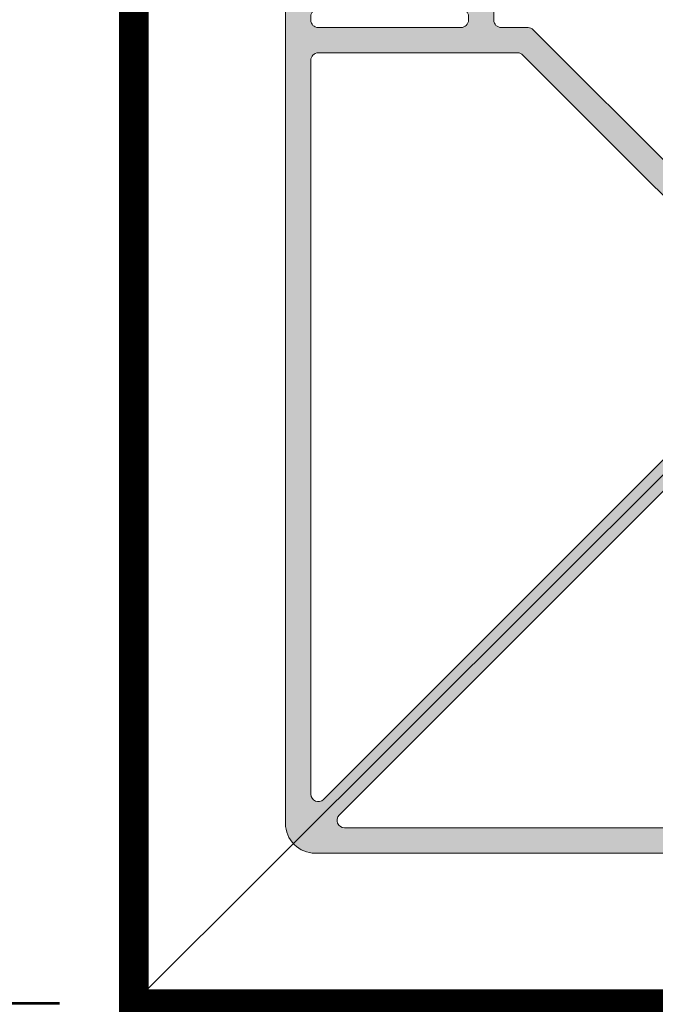
# Model space of a CAD drawing. Units: millimetres. Extents: x -233132 to 197634, y 25269 to 129060.
# Drawn here: x -232896 to -232854, y 64942 to 65009 of the extents above; entities that cross this region are included whole.
import ezdxf

# ---------------------------------------------------------------- set-up
doc = ezdxf.new("R2010")
doc.units = ezdxf.units.MM
doc.header["$LTSCALE"] = 254
doc.header["$PDMODE"] = 1
doc.header["$PDSIZE"] = -2
for name, color, linetype, lineweight in [('Dimension', 7, 'Continuous', 5), ('profile outline', 7, 'Continuous', 5), ('Profile shading', 7, 'Continuous', 5), ('Structural Opening', 8, 'Continuous', 5), ('Thermal Break', 250, 'Continuous', 5)]:
    doc.layers.add(name, color=color, linetype=linetype, lineweight=lineweight)
doc.styles.add('Arial', font='arial.ttf')
doc.dimstyles.new('ISO-25', dxfattribs={"dimtxt": 75, "dimasz": 50, "dimexe": 5, "dimexo": 5, "dimgap": 25, "dimtad": 0, "dimtih": 1, "dimtoh": 1, "dimdec": 0, "dimtxsty": 'Arial', "dimcen": 2.5, "dimadec": 0, "dimazin": 0, "dimtfac": 1, "dimtdec": 0, "dimtmove": 0, "dimatfit": 3, "dimfxl": 1, "dimarcsym": 0})

# ---------------------------------------------------------------- blocks, each defined once
blk = doc.blocks.new('12mm Thermal Break')
at = {"layer": 'Thermal Break'}
h = blk.add_hatch(color=256, dxfattribs=at)
h.dxf.hatch_style = 1
edge = h.paths.add_edge_path()
edge.add_line((-4.561496491243549, 1.92510061832069), (-6.675626253814873, 1.925100618321333))
edge.add_line((-6.675626253814874, 1.925100618321332), (-7.673765098172739, 1.925100618321011))
edge.add_arc((-7.673765098172415, 0.7251006183221591), 1.199999999998852, 90.00000000001536, 120.0004213256021)
edge.add_line((-8.273772740156566, 1.764326690722753), (-9.854138736785824, 0.8518864620846215))
edge.add_arc((-9.954140010448992, 1.025090807486007), 0.2000000000004451, 269.9999999995394, 300.0004213252051, ccw=False)
edge.add_line((-9.9541400104506, 0.825090807485394), (-10.16056591342235, 0.8250908074873233))
edge.add_arc((-10.16056591342267, 1.225090807485011), 0.399999999997688, 180, 270.00000000004604, ccw=False)
edge.add_line((-10.56056591342068, 1.225090807485012), (-10.56056068376922, 1.725093766875108))
edge.add_arc((-10.46056068377068, 1.725093766875429), 0.09999999999853773, 89.9934887460351, 180.0000000001842, ccw=False)
edge.add_line((-10.46054931948869, 1.825093766228607), (-10.46054931948773, 2.200091391611068))
edge.add_arc((-10.2605493194884, 2.200091391611389), 0.1999999999993264, 89.99999999981583, 180.0000000000921, ccw=False)
edge.add_line((-10.26054931948776, 2.400091391611038), (-10.14874932342483, 2.400091391612002))
edge.add_arc((-10.14874932324122, 2.200091391570231), 0.2000000000417716, 64.99256921865953, 90.00000005259977, ccw=False)
edge.add_arc((-9.810560683767159, 2.925093766875568), 0.6000000000008915, 244.9925691658302, 360.0002011998072)
edge.add_arc((-9.810560683807998, 2.925097980819878), 0.6000000000418729, 359.9997987977671, 475.0074308315624)
edge.add_arc((-10.14874932342387, 3.650100356059939), 0.1999999999988857, 270, 295.0074308338841, ccw=False)
edge.add_line((-10.14874932342387, 3.450100356060934), (-10.26054931948872, 3.450100356060613))
edge.add_arc((-10.26054931948872, 3.650100356059617), 0.1999999999990048, 180, 270, ccw=False)
edge.add_line((-10.46054931948773, 3.650100356059617), (-10.46054931948933, 4.025097981442079))
edge.add_arc((-10.46056068376907, 4.12509798079622), 0.09999999999987591, 179.9999999998158, 270.0065112526752, ccw=False)
edge.add_line((-10.56056068376954, 4.125097980796542), (-10.560565913421, 4.625100940185995))
edge.add_arc((-10.16056591342074, 4.625100940185674), 0.4000000000002605, 90.00000000004599, 179.9999999999539, ccw=False)
edge.add_line((-10.16056591342106, 5.025100940185935), (-9.954140010449956, 5.025100940185935))
edge.add_arc((-9.954140010449313, 4.825100940185001), 0.2000000000009341, 59.99957867476121, 90.00000000018417, ccw=False)
edge.add_line((-9.854138736785824, 4.998305285586707), (-8.11134602617024, 3.992086357353091))
edge.add_arc((-7.861342842007177, 4.42509722085398), 0.5000000000014575, 239.999578674137, 269.9999999997789)
edge.add_line((-7.861342842009106, 3.925097220853254), (-4.561496491242906, 3.925097220851968))
edge.add_line((-4.561496491242906, 3.925097220851967), (-1.404450847371146, 3.925097220850359))
edge.add_line((-1.404450847371146, 3.925097220850359), (-1.259788984831828, 3.925097220850359))
edge.add_arc((-1.259788984837616, 4.425097220853659), 0.5000000000032999, 270.0000000006632, 300.0004213261956)
edge.add_line((-1.009785800671016, 3.992086357352447), (0.7330069099455319, 4.99830528558317))
edge.add_arc((0.8330081836083777, 4.825100940181463), 0.2000000000005628, 89.9999999995394, 120.00042132507929, ccw=False)
edge.add_line((0.8330081836099855, 5.025100940182076), (1.039434086579803, 5.025100940183362))
edge.add_arc((1.03943408657916, 4.625100940182137), 0.4000000000012252, 4.5986325858393684e-11, 89.99999999990791, ccw=False)
edge.add_line((1.439434086580064, 4.625100940182459), (1.439428856929246, 4.125097980793006))
edge.add_arc((1.339428856926207, 4.1250979807959), 0.1000000000030395, 269.99348874806196, 359.9999999983419, ccw=False)
edge.add_line((1.339417492647756, 4.025097981438543), (1.339417492647113, 3.650100356056403))
edge.add_arc((1.139417492647786, 3.650100356056081), 0.1999999999993264, 270, 360.0000000000921, ccw=False)
edge.add_line((1.139417492647786, 3.450100356057076), (1.027617496582287, 3.450100356058683))
edge.add_arc((1.027617496581001, 3.65010035605383), 0.1999999999951461, 244.9925691663498, 270.00000000036846, ccw=False)
edge.add_arc((0.6894288569683489, 2.92509798081827), 0.6000000000423508, 64.99256916845621, 180.0002012022944)
edge.add_arc((0.6894288569252606, 2.925093766872352), 0.5999999999994275, 179.9997988001007, 295.0074308342069)
edge.add_arc((1.027617496393856, 2.200091391569909), 0.2000000000380792, 89.99999994601848, 115.0074307801606, ccw=False)
edge.add_line((1.027617496582287, 2.400091391608143), (1.139417492645536, 2.400091391606857))
edge.add_arc((1.139417492645535, 2.200091391607852), 0.1999999999990048, -9.208633855450898e-11, 90, ccw=False)
edge.add_line((1.339417492644219, 2.200091391607531), (1.339417492645827, 1.825093766225069))
edge.add_arc((1.339428856925885, 1.725093766873822), 0.09999999999698196, -9.212044460582547e-10, 90.00651125285958, ccw=False)
edge.add_line((1.439428856925066, 1.725093766872214), (1.439434086577813, 1.225090807481475))
edge.add_arc((1.039434086579482, 1.225090807481153), 0.3999999999983312, 269.99999999995396, 360.00000000004604, ccw=False)
edge.add_line((1.03943408657916, 0.8250908074828214), (0.833008183607413, 0.8250908074821782))
edge.add_arc((0.8330081836054837, 1.025090807481826), 0.1999999999996479, 239.9995786748623, 270.0000000005527, ccw=False)
edge.add_line((0.7330069099429595, 0.851886462081084), (-0.8473590866840472, 1.76432669072018))
edge.add_arc((-1.447366728671413, 0.7251006183163708), 1.200000000002952, 59.99957867434173, 89.99999999992323)
edge.add_line((-1.447366728669804, 1.925100618319725), (-4.561496491243549, 1.925100618320689))
blk.add_lwpolyline([(-4.561496491243549, 1.92510061832069), (-6.675626253814874, 1.925100618321332), (-7.673765098172739, 1.925100618321011, 0.1316543678308988), (-8.273772740156566, 1.764326690722753), (-9.854138736785822, 0.8518864620846216, -0.1316543678313721), (-9.9541400104506, 0.825090807485394), (-10.16056591342235, 0.8250908074873236, -0.4142135623733305), (-10.56056591342068, 1.225090807485012), (-10.56056068376922, 1.725093766875108, -0.4142468479771345), (-10.46054931948869, 1.825093766228607), (-10.46054931948773, 2.200091391611068, -0.4142135623745078), (-10.26054931948776, 2.400091391611038), (-10.14874932342483, 2.400091391612001, -0.1095506238172875), (-10.06420216348501, 2.381341985482983, 0.5486621114783995), (-9.210560683769824, 2.925095873835022, 0.5486621114777281), (-10.06420216351942, 3.468849762263268, -0.1095506238171731), (-10.14874932342387, 3.450100356060934), (-10.26054931948872, 3.450100356060613, -0.414213562373095), (-10.46054931948773, 3.650100356059617), (-10.46054931948933, 4.02509798144208, -0.4142468479705413), (-10.56056068376954, 4.125097980796542), (-10.560565913421, 4.625100940185996, -0.4142135623726242), (-10.16056591342106, 5.025100940185935), (-9.954140010449956, 5.025100940185935, -0.1316543678305544), (-9.854138736785824, 4.998305285586707), (-8.11134602617024, 3.992086357353091, 0.1316543678310274), (-7.861342842009106, 3.925097220853254), (-4.561496491242906, 3.925097220851967), (-1.404450847371146, 3.925097220850359), (-1.259788984831828, 3.925097220850359, 0.1316543678308402), (-1.009785800671016, 3.992086357352447), (0.7330069099455319, 4.99830528558317, -0.1316543678308136), (0.8330081836099855, 5.025100940182076), (1.039434086579803, 5.025100940183362, -0.4142135623723888), (1.439434086580064, 4.625100940182459), (1.439428856929246, 4.125097980793005, -0.4142468479648896), (1.339417492647756, 4.025097981438543), (1.339417492647113, 3.650100356056402, -0.4142135623735659), (1.139417492647786, 3.450100356057076), (1.027617496582287, 3.450100356058684, -0.1095506238174235), (0.9430703366788025, 3.468849762260053, 0.5486621114776112), (0.08942885692953251, 2.92509587383277, 0.5486621114791328), (0.9430703366427883, 2.381341985481375, -0.1095506238180449), (1.027617496582287, 2.400091391608143), (1.139417492645536, 2.400091391606857, -0.4142135623745076), (1.339417492644219, 2.200091391607531), (1.339417492645827, 1.825093766225069, -0.4142468479752515), (1.439428856925066, 1.725093766872214), (1.439434086577813, 1.225090807481474, -0.4142135623735659), (1.03943408657916, 0.8250908074828214), (0.833008183607413, 0.8250908074821783, -0.1316543678314819), (0.7330069099429595, 0.851886462081084), (-0.8473590866840475, 1.76432669072018, 0.1316543678309985), (-1.447366728669804, 1.925100618319725)], format="xyb", close=True, dxfattribs=at)
blk = doc.blocks.new('Die 33 - 58mm Post External')
at = {"layer": 'Profile shading'}
h = blk.add_hatch(color=253, dxfattribs=at)
h.dxf.hatch_style = 1
edge = h.paths.add_edge_path(flags=16)
edge.add_line((53.79997357470529, -15.59823261232395), (53.79997357470575, -2.200071182644933))
edge.add_arc((53.29997357470575, -2.200071182644933), 0.5, 0, 90)
edge.add_line((53.29997357470575, -1.700071182644933), (3.967791650653908, -1.700071182644933))
edge.add_arc((3.96779165065389, -2.200071182644975), 0.5000000000000422, 89.99999999999801, 225.0002832284215)
edge.add_line((3.614240007774242, -2.553626320943295), (34.97965554650136, -33.91873176589888))
edge.add_arc((35.33320718938148, -33.56517662760098), 0.5000000000000838, 225.0002832283498, 315.0002832282761)
edge.add_line((35.68676232767893, -33.91872827048155), (53.6535287130032, -15.95178425520407))
edge.add_arc((53.29997357470525, -15.59823261232406), 0.5000000000000424, 315.0002832283615, 360.0000000000116)
edge = h.paths.add_edge_path(flags=16)
edge.add_line((15.59861066039622, -53.79992682639546), (2.200449231221045, -53.80004302090084))
edge.add_arc((2.200444895010237, -53.30004302091964), 0.5000000000000018, 180.0004968931567, 270.0004968931569, ccw=False)
edge.add_line((1.700444895029036, -53.30004735713045), (1.700017065547717, -3.967865434933763))
edge.add_arc((2.200017065528957, -3.967861098722933), 0.5000000000000422, 45.000213664735725, 180.0004968931593, ccw=False)
edge.add_line((2.553569137665067, -3.614306389677354), (33.91894659554915, -34.97944991580624))
edge.add_arc((33.56539452341346, -35.33300462485228), 0.5000000000000742, -44.99978633511961, 45.00021366480729, ccw=False)
edge.add_line((33.91894923245996, -35.68655669698752), (15.95216103323146, -53.65347889854996))
edge.add_arc((15.59860632418552, -53.29992682641421), 0.5000000000000427, 270.00049689314466, 315.0002136647945, ccw=False)
edge = h.paths.add_edge_path()
edge.add_arc((27.4670958001418, -46.31038565051582), 0.3000000000169687, 325.5210048654162, 404.9999304274663)
edge.add_line((27.67922809209512, -46.09825387373353), (26.97205806661798, -45.39108213126016))
edge.add_arc((26.79528115669367, -45.56785861195348), 0.250000000017407, 44.9999304401428, 134.9999304321843)
edge.add_line((26.6185046760249, -45.39108170200463), (26.61986859223848, -45.38972823206353))
edge.add_line((26.61986859223848, -45.38972823206353), (16.65633390971598, -55.35347279168187))
edge.add_arc((16.30277920066957, -54.99992071954504), 0.5000000000011393, 270.0004968931978, 315.00021366474397, ccw=False)
edge.add_line((16.30278353688074, -55.49992071952737), (14.50034335138029, -55.49993635105089))
edge.add_arc((14.50034768759212, -55.9999363510322), 0.5000000000001084, 90.00049689327435, 180.0004968931445)
edge.add_line((14.00034768761081, -55.9999406872429), (14.0003606964706, -57.49996711253458))
edge.add_arc((13.50036069649986, -57.49997144875404), 0.4999999999895426, -89.9995031058524, 0.0004968941476022337, ccw=False)
edge.add_line((13.50036503271932, -57.99997144872478), (11.02216503281022, -57.99999294071095))
edge.add_arc((11.0221632983259, -57.79999294071774), 0.2000000000007311, 180.0004968934188, 270.0004968931573, ccw=False)
edge.add_line((10.82216329833269, -57.79999467520298), (10.82215592666154, -56.94998146256576))
edge.add_arc((11.02215592665338, -56.94997972808098), 0.1999999999993598, 90.00049689328648, 180.0004968932865, ccw=False)
edge.add_line((11.0221541921686, -56.74997972808914), (11.80035419212908, -56.74997297921155))
edge.add_arc((11.80034985591849, -56.24997297923058), 0.4999999999997743, 270.0004968931315, 360.0004968931836)
edge.add_line((12.30034985589946, -56.24996864301954), (12.30034768767947, -55.99995543036012))
edge.add_arc((11.80034768769418, -55.99995976656638), 0.5000000000040926, 0.0004968926355758079, 90.00049689258408)
edge.add_line((11.80034335148837, -55.49995976658109), (2.200463974335987, -55.50004302079125))
edge.add_arc((2.200468310547936, -56.00004302077176), 0.4999999999993197, 90.00049689328738, 180.0004968932348)
edge.add_line((1.700468310567422, -56.00004735698325), (1.700470478787414, -56.25006056964268))
edge.add_arc((2.200470478768612, -56.25005623343141), 0.5, 180.0004968932096, 270.0004968932615)
edge.add_line((2.200474814980334, -56.75005623341261), (2.978674814939898, -56.75004948453363))
edge.add_arc((2.978676549424219, -56.95004948452593), 0.1999999999998216, 0.0004968931563098522, 90.00049689315631, ccw=False)
edge.add_line((3.17867654941652, -56.95004775004161), (3.178683921088577, -57.80006096267883))
edge.add_arc((2.97868392109628, -57.80006269716315), 0.1999999999998181, -89.99950310658221, 0.0004968931563098522, ccw=False)
edge.add_line((2.978685655581514, -58.00006269715545), (0.5004856556733284, -58.00008418915981))
edge.add_arc((0.500481319462516, -57.50008418917862), 0.4999999999999947, 180.0004968931567, 270.0004968931573, ccw=False)
edge.add_line((0.0004813194813187261, -57.50008852538943), (8.114042771012464e-11, -2.000088527476528))
edge.add_arc((2.000000000004317, -2.000071182631679), 1.999999999998388, 135.0004968932215, 180.0004968932031, ccw=False)
edge.add_arc((1.999999999740244, -2.000071181276393), 1.999999998853334, 135.0002484686837, 135.0004969153266, ccw=False)
edge.add_arc((1.999999999948384, -2.00007118255128), 1.99999999990199, 135.0000000004315, 135.0002484470744, ccw=False)
edge.add_arc((2.000000000004312, -2.000071182631681), 1.999999999998389, 89.99999999995418, 134.9999999999358, ccw=False)
edge.add_line((2.000000000005912, -7.118263329175534e-05), (57.50000000000591, -7.118263329175534e-05))
edge.add_arc((57.50000000000591, -0.5000711826332918), 0.5, 0, 90, ccw=False)
edge.add_line((58.00000000000591, -0.5000711826332918), (57.99999999999682, -2.978271182634671))
edge.add_arc((57.799999999997, -2.978271182633762), 0.1999999999998181, 270, 359.99999999973943, ccw=False)
edge.add_line((57.799999999997, -3.17827118263358), (56.94998678732782, -3.178271182634489))
edge.add_arc((56.94998678732782, -2.978271182634671), 0.1999999999998181, 180, 270, ccw=False)
edge.add_line((56.749986787328, -2.978271182634671), (56.74998678732845, -2.200071182645843))
edge.add_arc((56.24998678732845, -2.200071182644933), 0.5, 359.9999999998958, 449.9999999999479)
edge.add_line((56.24998678732891, -1.700071182644933), (55.99997357466009, -1.700071182644933))
edge.add_arc((55.99997357465941, -2.200071182644251), 0.4999999999993179, 89.99999999992184, 179.9999999998697)
edge.add_line((55.49997357466009, -2.200071182643114), (55.49997357465145, -11.7999505601565))
edge.add_arc((55.99997357465554, -11.7999505601515), 0.5000000000040927, 180.0000000005732, 270.0000000005211)
edge.add_line((55.99997357466009, -12.29995056015559), (56.24998678732891, -12.29995056015559))
edge.add_arc((56.24998678732914, -11.79995056015582), 0.4999999999997726, 269.9999999999739, 360.0000000000261)
edge.add_line((56.74998678732891, -11.79995056015559), (56.749986787328, -11.02175056016586))
edge.add_arc((56.94998678732736, -11.02175056016631), 0.1999999999993634, 89.99999999986971, 179.9999999998697, ccw=False)
edge.add_line((56.94998678732782, -10.82175056016695), (57.799999999997, -10.82175056016513))
edge.add_arc((57.79999999999609, -11.02175056016586), 0.2000000000007276, 0, 89.99999999973949, ccw=False)
edge.add_line((57.99999999999682, -11.02175056016586), (58.00000000000591, -13.49995056016814))
edge.add_arc((57.50000000001637, -13.4999505601595), 0.4999999999895408, 269.9999999990099, 359.9999999990099, ccw=False)
edge.add_line((57.50000000000773, -13.99995056014905), (55.99997357465963, -13.99995056015086))
edge.add_arc((55.99997357465975, -14.49995056015098), 0.5000000000001137, 90.00000000001303, 179.9999999998828)
edge.add_line((55.49997357465963, -14.49995056014995), (55.49997357465736, -16.30239074571818))
edge.add_arc((54.99997357465622, -16.30239074571783), 0.5000000000011369, 315.0002832284135, 359.9999999999597, ccw=False)
edge.add_line((55.35352871295527, -16.65594238859831), (45.38987056168526, -26.61956348053991))
edge.add_line((45.38987056168526, -26.61956348053991), (45.39122401979785, -26.61819955258852))
edge.add_arc((45.56800246282023, -26.79497450016675), 0.2500000000174052, 135.0005664609739, 225.0005664530149)
edge.add_line((45.39122751521745, -26.97175294316457), (46.09840539054085, -27.67891683572361))
edge.add_arc((46.31053532761449, -27.46678270408205), 0.3000000000169751, 225.0005664656903, 304.4794920277399)
edge.add_arc((46.65020205944966, -27.9613800263562), 0.299999999913309, 65.00056550283472, 124.47949202493561, ccw=False)
edge.add_line((46.77698485438259, -27.68948643897875), (48.12723840965828, -28.31910378771954))
edge.add_arc((48.00045561461699, -28.59099737522423), 0.3000000000744147, -49.9994335420933, 65.00056549434811, ccw=False)
edge.add_line((48.19329416962364, -28.82080880171907), (46.37427356457374, -30.34717896661732))
edge.add_arc((46.181435009706, -30.11736754028964), 0.2999999998570709, 270.0005743309373, 310.00056645810525, ccw=False)
edge.add_line((46.18143801689575, -30.41736754013164), (45.66703565885928, -30.41737269654004))
edge.add_arc((45.66703377694682, -30.21737227442278), 0.2000004221261206, 225.0006201189882, 270.0005391270671, ccw=False)
edge.add_arc((45.66703490880553, -30.21737202482995), 0.2000013989540848, 210.0005470180244, 225.0004413955778, ccw=False)
edge.add_arc((45.667033763976, -30.21737260883271), 0.2000001155019005, 150.0006072651418, 210.0005661163557, ccw=False)
edge.add_line((45.49382752332303, -30.11737438685032), (45.58133791351338, -29.96579860700149))
edge.add_arc((45.40813164686401, -29.86580028845408), 0.2000001862972209, 330.0005870310687, 390.0005458822795)
edge.add_line((45.58133593620596, -29.76579854510692), (44.55538876632681, -27.98884648144394))
edge.add_arc((44.29558262782424, -28.1388490492004), 0.2999999998952496, 30.00056628449848, 45.00056643843782)
edge.add_line((44.50771256491271, -27.92671491774581), (44.38941752781602, -27.80842221968305))
edge.add_arc((44.1772877491912, -28.0205561927364), 0.299999775837942, 45.00056644728974, 135.0006092558092)
edge.add_arc((44.17728744193477, -28.02055639471876), 0.2999997013943148, 135.0005404844945, 183.2081404003566)
edge.add_arc((43.67807132849381, -28.04853805787328), 0.1999999999975856, -44.999381820790916, 3.2081404067491235, ccw=False)
edge.add_line((43.81949421055333, -28.18995788826851), (40.99315191616961, -31.0163651259154))
edge.add_arc((41.20528604780602, -31.22849506296006), 0.2999999999928461, 135.0005664689083, 225.000566455791)
edge.add_line((40.99315611071279, -31.44062919454791), (41.20919318878941, -31.65666200111355))
edge.add_line((41.20919318878941, -31.65666200111355), (43.02008998768315, -32.09474509260508))
edge.add_arc((42.97306348690665, -32.28913775764595), 0.19999999999243, -44.999433544005626, 76.40056644925869, ccw=False)
edge.add_line((43.11448624129707, -32.43055771570562), (42.10645663583136, -33.4386072532152))
edge.add_arc((41.39934286382972, -32.73150746288234), 1.000000000021578, 256.4005664522391, 315.0005664566041, ccw=False)
edge.add_line((41.16421035998383, -33.70347078815666), (39.13554761131081, -33.21270684773481))
edge.add_arc((39.01798135941252, -33.69868851036739), 0.5000000000005427, 76.40056645486148, 135.0005664567618)
edge.add_line((38.66442447341797, -33.34513861520918), (36.00484540864886, -36.00462168819831))
edge.add_line((36.00484540864886, -36.00462168819831), (33.34538540075074, -38.66422381702591))
edge.add_arc((33.69893836209003, -39.0177776368734), 0.5000000000005383, 134.9999304363959, 193.5999304382964)
edge.add_line((33.21295771905984, -39.13534810340516), (33.70373925288193, -41.16400659589008))
edge.add_arc((32.73177796681236, -41.39914752900289), 1.000000000021589, -45.00006956344731, 13.599930440917717, ccw=False)
edge.add_line((33.43888388950739, -42.10625516871044), (32.43084309409348, -43.11429351636884))
edge.add_arc((32.28942190956137, -42.97287198843724), 0.1999999999924347, 193.5999304439005, 314.99993043716415, ccw=False)
edge.add_line((32.09502965236145, -43.01990017506713), (31.65693085602584, -41.20900717548277))
edge.add_line((31.65693085602584, -41.20900717548277), (31.4408961759037, -40.99297197094184))
edge.add_arc((31.22876388400409, -41.20510374774373), 0.2999999999928474, 44.99993043736762, 134.9999304242493)
edge.add_line((31.01663210725077, -40.99297145579555), (28.1902493809422, -43.81933826186824))
edge.add_arc((28.04882832407344, -43.67791660626643), 0.1999999999975839, 266.79235648640514, 314.9998787139444, ccw=False)
edge.add_arc((28.02085099033258, -44.17713296235739), 0.2999997013943116, 86.79235649280194, 134.999956408665)
edge.add_arc((28.02085078835288, -44.17713326961558), 0.2999997758379409, 134.9998876373479, 224.9999304458678)
edge.add_line((27.80871865498639, -44.38926488794768), (27.92701237894914, -44.50755889915577))
edge.add_arc((28.13914467071548, -44.29542712235864), 0.2999999998952428, 224.9999304547228, 239.9999306086621)
edge.add_line((27.98914435611306, -44.55523456173696), (29.76610531715563, -45.58116632110002))
edge.add_arc((29.86610555839841, -45.40796116450731), 0.2000001862972152, 239.9999510108762, 299.9999098620889)
edge.add_line((29.96610537905983, -45.58116656392258), (30.11768039997595, -45.49365485920646))
edge.add_arc((30.21768012407214, -45.66686023262617), 0.2000001155019032, 59.99993077680318, 119.9998896280159, ccw=False)
edge.add_arc((30.21767954007931, -45.66686137746075), 0.2000013989540715, 45.00005549758117, 59.99994987513469, ccw=False)
edge.add_arc((30.21767978966231, -45.66686024559989), 0.2000004221261176, -4.2233909312017204e-05, 44.99987677416948, ccw=False)
edge.add_line((30.41768021178838, -45.66686039302435), (30.4176795164941, -46.1812627510862))
edge.add_arc((30.11767951663731, -46.18126234562293), 0.2999999998570719, 319.99993043505197, 359.99992256221987, ccw=False)
edge.add_line((30.3474926153336, -46.37409890746184), (28.82113822580638, -48.19313274976896))
edge.add_arc((28.59132512694293, -48.00029618779115), 0.3000000000744129, 204.9999313988096, 319.99993043525086, ccw=False)
edge.add_line((28.31943263896232, -48.1270813408035), (27.68980358027707, -46.7768332458857))
edge.add_arc((27.96169606813045, -46.65004809298171), 0.2999999999133197, 145.521004868223, 204.9999313903239, ccw=False)
at = {"layer": 'profile outline'}
for points in [[(27.71439593417469, -46.48021687178416, 0.361397546878941), (27.67922809209512, -46.09825387373353), (26.97205806661798, -45.39108213126016, 0.4142135623324088), (26.6185046760249, -45.39108170200463), (26.61986859223848, -45.38972823206353), (16.65633390971598, -55.35347279168187, -0.198911082666204), (16.30278353688074, -55.49992071952737), (14.50034335138029, -55.49993635105089, 0.4142135623724291), (14.00034768761081, -55.9999406872429), (14.0003606964706, -57.49996711253458, -0.414213562373095), (13.50036503271932, -57.99997144872478), (11.02216503281022, -57.99999294071095, -0.4142135623717631), (10.82216329833269, -57.79999467520298), (10.82215592666154, -56.94998146256576, -0.414213562373095), (11.0221541921686, -56.74997972808914), (11.80035419212908, -56.74997297921155, 0.4142135623733614), (12.30034985589946, -56.24996864301954), (12.30034768767947, -55.99995543036012, 0.4142135623728286), (11.80034335148837, -55.49995976658109), (2.200463974335988, -55.50004302079125, 0.4142135623728286), (1.700468310567422, -56.00004735698325), (1.700470478787414, -56.25006056964268, 0.4142135623733614), (2.200474814980334, -56.75005623341261), (2.978674814939898, -56.75004948453363, -0.414213562373095), (3.17867654941652, -56.95004775004161), (3.178683921088577, -57.80006096267883, -0.4142135623717631), (2.978685655581514, -58.00006269715545), (0.5004856556733285, -58.00008418915981, -0.414213562373095), (0.0004813194813187261, -57.50008852538943), (8.114042771012464e-11, -2.000088527476529, -0.1989123673795744), (0.5857741730276778, -0.5858698849707722, -1.084052983491437e-06), (0.5857803053175115, -0.5858637526011605, -1.084052983491437e-06), (0.5857864376339419, -0.5858576202581389, -0.1989123673795745), (2.000000000005912, -7.118263329175534e-05), (57.50000000000591, -7.118263329175534e-05, -0.414213562373095), (58.00000000000591, -0.5000711826332918), (57.99999999999682, -2.978271182634671, -0.4142135623717631), (57.799999999997, -3.17827118263358), (56.94998678732782, -3.178271182634489, -0.414213562373095), (56.749986787328, -2.978271182634671), (56.74998678732845, -2.200071182645843, 0.4142135623733614), (56.24998678732891, -1.700071182644933), (55.99997357466009, -1.700071182644933, 0.4142135623728286), (55.49997357466009, -2.200071182643114), (55.49997357465145, -11.7999505601565, 0.4142135623728286), (55.99997357466009, -12.29995056015559), (56.24998678732891, -12.29995056015559, 0.4142135623733614), (56.74998678732891, -11.79995056015559), (56.749986787328, -11.02175056016586, -0.414213562373095), (56.94998678732782, -10.82175056016695), (57.799999999997, -10.82175056016513, -0.4142135623717631), (57.99999999999682, -11.02175056016586), (58.00000000000591, -13.49995056016814, -0.414213562373095), (57.50000000000773, -13.99995056014905), (55.99997357465963, -13.99995056015086, 0.4142135623724291), (55.49997357465963, -14.49995056014995), (55.49997357465736, -16.30239074571818, -0.198911082666204), (55.35352871295527, -16.65594238859831), (45.38987056168526, -26.61956348053991), (45.39122401979785, -26.61819955258852, 0.4142135623324088), (45.39122751521745, -26.97175294316457), (46.09840539054085, -27.67891683572361, 0.3613975468789408), (46.48036869356747, -27.7140813652577, -0.2655138219400722), (46.77698485438259, -27.68948643897875), (48.12723840965828, -28.31910378771954, -0.5486187811569212), (48.19329416962364, -28.82080880171907), (46.37427356457374, -30.34717896661732, -0.176326945288719), (46.18143801689575, -30.41736754013164), (45.66703565885928, -30.41737269654004, -0.1989120000033311), (45.52561365285283, -30.35879545976331, -0.06554299997053718), (45.49382957125999, -30.31737437794891, -0.2679489999948985), (45.49382752332303, -30.11737438685032), (45.58133791351338, -29.96579860700149, 0.2679489999948837), (45.58133593620596, -29.76579854510692), (44.55538876632681, -27.98884648144394, 0.06554346348981085), (44.50771256491271, -27.92671491774581), (44.38941752781602, -27.80842221968305, 0.4142137812081669), (43.96515361764523, -27.80842657260746, 0.213503495226639), (43.87775789312309, -28.0373453859138, -0.2135031407954684), (43.81949421055333, -28.18995788826851), (40.99315191616961, -31.0163651259154, 0.4142135623060398), (40.99315611071279, -31.44062919454791), (41.20919318878941, -31.65666200111355), (43.02008998768315, -32.09474509260508, -0.5855240682803458), (43.11448624129707, -32.43055771570562), (42.10645663583136, -33.4386072532152, -0.2614125764433657), (41.16421035998383, -33.70347078815666), (39.13554761131081, -33.21270684773481, 0.261412576431877), (38.66442447341797, -33.34513861520918), (36.00484540864886, -36.00462168819831), (33.34538540075074, -38.66422381702591, 0.2614125764318769), (33.21295771905984, -39.13534810340516), (33.70373925288193, -41.16400659589008, -0.2614125764433657), (33.43888388950739, -42.10625516871044), (32.43084309409348, -43.11429351636884, -0.585524068280346), (32.09502965236145, -43.01990017506713), (31.65693085602584, -41.20900717548277), (31.4408961759037, -40.99297197094184, 0.4142135623060398), (31.01663210725077, -40.99297145579555), (28.1902493809422, -43.81933826186824, -0.2135031407954687), (28.03763738388044, -43.87760326795576, 0.2135034952266391), (27.80871932851529, -43.96500097775509, 0.4142137812081669), (27.80871865498639, -44.38926488794768), (27.92701237894914, -44.50755889915577, 0.06554346348981083), (27.98914435611306, -44.55523456173696), (29.76610531715563, -45.58116632110002, 0.267948999994884), (29.96610537905983, -45.58116656392258), (30.11768039997595, -45.49365485920646, -0.2679489999948985), (30.31768039108479, -45.49365517265917, -0.06554299997053713), (30.35910174854259, -45.52543889502972, -0.1989120000033312), (30.41768021178838, -45.66686039302435), (30.4176795164941, -46.1812627510862, -0.176326945288719), (30.3474926153336, -46.37409890746184), (28.82113822580638, -48.19313274976896, -0.5486187811569213), (28.31943263896232, -48.1270813408035), (27.68980358027707, -46.7768332458857, -0.2655138219400721)], [(53.79997357470529, -15.59823261232395), (53.79997357470575, -2.200071182644933, 0.414213562373095), (53.29997357470575, -1.700071182644933), (3.967791650653908, -1.700071182644933, 0.6681804254841497), (3.614240007774242, -2.553626320943295), (34.97965554650136, -33.91873176589888, 0.4142135623727183), (35.68676232767893, -33.91872827048155), (53.6535287130032, -15.95178425520407, 0.1989110826666751)], [(15.59861066039622, -53.79992682639546), (2.200449231221046, -53.80004302090084, -0.414213562373095), (1.700444895029036, -53.30004735713045), (1.700017065547717, -3.967865434933763, -0.6681804254841497), (2.553569137665067, -3.614306389677354), (33.91894659554915, -34.97944991580624, -0.4142135623727183), (33.91894923245996, -35.68655669698752), (15.95216103323146, -53.65347889854996, -0.1989110826666751)]]:
    blk.add_lwpolyline(points, format="xyb", close=True, dxfattribs=at)
blk = doc.blocks.new('Die 32 - 58mm Post inside')
at = {"layer": 'Profile shading'}
h = blk.add_hatch(color=253, dxfattribs=at)
h.dxf.hatch_style = 1
edge = h.paths.add_edge_path(flags=16)
edge.add_line((-11.8357325468583, 2.322568139056411), (2.672985051266046, 16.83142917884342))
edge.add_arc((3.026540189563762, 16.47787753596231), 0.500000000000645, -4.0741724660620093e-08, 135.0002832282547, ccw=False)
edge.add_line((3.526540189564408, 16.47787753560678), (3.526540179277568, 1.969275264939451))
edge.add_arc((3.026540179277823, 1.969275265294409), 0.4999999999997451, 270.0010218944359, 359.99999995932484, ccw=False)
edge.add_line((3.026549096989079, 1.46927526537419), (-11.48216849084888, 1.469016496254508))
edge.add_arc((-11.48217740856014, 1.969016496175679), 0.5000000000006972, 135.000283228321, 270.0010218944358, ccw=False)
edge = h.paths.add_edge_path()
edge.add_line((-4.099855633256134, -0.2046621756630067), (3.869495706551284, -0.2045149754334583))
edge.add_arc((3.869506407806235, -0.8045149753376433), 0.5999999999996156, 0.0010218982213814343, 90.00102189457368, ccw=False)
edge.add_line((4.469506407710419, -0.8045042740444934), (4.469534902699202, -2.454631925756448))
edge.add_arc((4.719534902661564, -2.454627608668967), 0.2499999999996362, 180.0009894035699, 270.0010218537428)
edge.add_line((4.719539361339635, -2.704627608628844), (5.438039361032175, -2.704614794386917))
edge.add_arc((5.438030443674005, -2.204614794465584), 0.5000000000008515, 270.001021853975, 360.0010218981124)
edge.add_line((5.938030443595331, -2.204605876722244), (5.938017783132132, -1.442288381616354))
edge.add_arc((6.438017783053824, -1.442279463872966), 0.5000000000012181, 135.0005109270256, 180.0010218981179, ccw=False)
edge.add_arc((6.438017783051608, -1.442279463873479), 0.5000000000000135, 89.99999995575462, 135.0005109268045, ccw=False)
edge.add_line((6.438017783437722, -0.9422794638734651), (7.200162426325683, -0.9422794644628176))
edge.add_arc((7.200162426711991, -0.4422794644625903), 0.5000000000002274, 269.9999999557324, 359.999999999974)
edge.add_line((7.700162426712218, -0.4422794644628176), (7.700162426711763, 0.2762205353452281))
edge.add_arc((7.450162426711763, 0.2762205353452281), 0.25, 0, 89.99999995581055)
edge.add_line((7.450162426904576, 0.5262205353452281), (5.700207485478991, 0.5262205366949182))
edge.add_arc((5.70020748587644, 1.026220536694918), 0.5, 179.999999959354, 269.9999999544557, ccw=False)
edge.add_line((5.20020748587644, 1.026220537049621), (5.20020749176269, 9.095376319312518))
edge.add_arc((5.700207491773654, 9.095376318934218), 0.5000000000109637, 89.9999640091005, 179.99999995665, ccw=False)
edge.add_line((5.700207805853502, 9.595376318945082), (5.950149214040216, 9.595376161953563))
edge.add_arc((5.950149214039307, 9.095376161953563), 0.5, 0, 89.9999999998958, ccw=False)
edge.add_line((6.450149214039307, 9.095376161953563), (6.450149214038397, 8.317174502457956))
edge.add_arc((6.650149214039125, 8.317174502457956), 0.2000000000007276, 180, 269.9999999997394)
edge.add_line((6.650149214038215, 8.117174502457228), (7.500162426707398, 8.117174502457228))
edge.add_arc((7.500162426706261, 8.317174502458183), 0.200000000000955, 270.0000000003257, 359.9999999999349)
edge.add_line((7.700162426707216, 8.317174502457956), (7.700162426716311, 10.79537450246115))
edge.add_arc((7.200162426726315, 10.79537450245115), 0.4999999999899956, 1.1464245738471e-09, 90.00000000093799)
edge.add_line((7.20016242671813, 11.29537450244115), (5.700207527054268, 11.29537450872939))
edge.add_arc((5.700207529150653, 11.79537450872939), 0.5, 179.999999959354, 269.9999997597719, ccw=False)
edge.add_line((5.200207529150653, 11.79537450908409), (5.200207535361592, 20.60826357736059))
edge.add_arc((4.70020753536155, 20.60826357771531), 0.5000000000000417, 359.999999959352, 495.0002832283479)
edge.add_line((4.346652397063686, 20.96181522059541), (3.576782776822661, 20.19193798897376))
edge.add_arc((3.400006081527359, 20.36871468429544), 0.250000000016763, 225.0000000036847, 314.9999999957257, ccw=False)
edge.add_line((3.223229386230237, 20.19193798897558), (2.516058502165784, 20.89910887286404))
edge.add_arc((2.728190536568485, 21.11124090719937), 0.3000000000184574, 145.5210744288602, 224.9999999909016, ccw=False)
edge.add_arc((2.233589856190839, 21.45090274916534), 0.2999999999129982, 325.5210744318144, 385.0000009539266)
edge.add_line((2.505482190112112, 21.57768823217756), (1.875851492070929, 22.92793556265186))
edge.add_arc((1.603959158023059, 22.80115007953333), 0.300000000072665, 25.00000096211071, 139.9999999989878)
edge.add_line((1.374145825035107, 22.99398636249006), (-0.1522063559778459, 21.17495066701539))
edge.add_arc((0.07760697684675402, 20.98211438419662), 0.2999999998588522, 139.9999999991181, 179.9999921260886)
edge.add_line((-0.2223930230120956, 20.98211442542432), (-0.2223930937635075, 20.46771206736102))
edge.add_arc((-0.02239267164004066, 20.46771216276114), 0.2000004221234896, 180.000027330065, 224.9999463382393)
edge.add_arc((-0.02239242204731196, 20.46771329461864), 0.2000013989566996, 225.0001250586582, 240.0000194361321)
edge.add_arc((-0.02239300604872392, 20.46771214978852), 0.2000001155040194, 240.0000003410173, 299.9999591922779)
edge.add_line((0.07760692834148841, 20.29450689777931), (0.2291818430066499, 20.38201878652634))
edge.add_arc((0.3291818739582716, 20.20881350852013), 0.2000001862987457, 60.00002057378691, 119.9999794251708, ccw=False)
edge.add_line((0.4291819049130439, 20.38201878652452), (2.206144111551062, 19.35608918459419))
edge.add_arc((2.056144112383607, 19.09628156310847), 0.299999999887176, 45.00000001717967, 60.00000017116179, ccw=False)
edge.add_line((2.268276146596186, 19.30841359744826), (2.386570014182276, 19.19011972986717))
edge.add_arc((2.17443813836821, 18.97798785397983), 0.2999997758397103, -45.00004279868051, 45.00000000989559, ccw=False)
edge.add_arc((2.174437936392253, 18.97798754672351), 0.2999997013951933, 266.7924260558607, 315.0000259718972, ccw=False)
edge.add_arc((2.146461208757584, 18.47877115666127), 0.2000000000006301, 86.7924260510736, 134.9999482784603)
edge.add_line((2.005039980182524, 18.62019264056161), (-0.8213393145897996, 15.79382240294089))
edge.add_arc((-1.033471348896505, 16.00595443733854), 0.2999999999946485, 225.0000000009826, 314.9999999877175, ccw=False)
edge.add_line((-1.245603383245047, 15.79382240298272), (-1.461638325658946, 16.00985734523291))
edge.add_line((-1.461638325658946, 16.00985734523291), (-1.899739320622807, 17.82074981291461))
edge.add_arc((-2.094131520725902, 17.77372139027151), 0.1999999999930491, 13.60000000713715, 135.0000000004859)
edge.add_line((-2.235552876959495, 17.91514274650271), (-3.243592448499889, 16.90710317496504))
edge.add_arc((-2.536485667300197, 16.19999639376667), 1.000000000017652, 135.0000000000537, 193.6000000044208)
edge.add_line((-3.508446667877756, 15.96485428058494), (-3.017662671031808, 13.93619638396248))
edge.add_arc((-3.503643171318678, 13.81862532739548), 0.5000000000013586, -45.000000000100215, 13.600000001814408, ccw=False)
edge.add_line((-3.150089780725061, 13.46507193680062), (-8.469631690325564, 8.145722024690794))
edge.add_arc((-8.823178700368155, 8.499281795721231), 0.500000000001151, 256.3979319928964, 314.9989659966989, ccw=False)
edge.add_line((-8.940767297596317, 8.013305539302191), (-10.96940747862759, 8.504162757150507))
edge.add_arc((-11.20458467312825, 7.532210244304707), 1.000000000020231, 76.39793199053169, 134.9979319948826)
edge.add_line((-11.91166593191115, 8.239342547002334), (-12.91974188646514, 7.231339359792937))
edge.add_arc((-12.77832563471794, 7.089912899259093), 0.1999999999933975, 134.9979319941336, 256.3979319874331)
edge.add_line((-12.82536107362608, 6.895522396702827), (-11.01448441971984, 6.457356040581171))
edge.add_line((-11.01448441971984, 6.457356040581171), (-10.79845727506932, 6.241313300850916))
edge.add_arc((-11.0105969658735, 6.02918892322745), 0.2999999999943924, -45.00206799276401, 44.997931994032285, ccw=False)
edge.add_line((-10.79847258820114, 5.817049232472154), (-13.62494483789538, 2.990771953129833))
edge.add_arc((-13.48352845847397, 2.84934562025175), 0.2000000000000027, 134.9979837166231, 183.2055059440352)
edge.add_arc((-13.98274585798932, 2.821386911100637), 0.2999997013961664, -45.00209397698012, 3.2055059389750795, ccw=False)
edge.add_arc((-13.98274616525171, 2.821386709136814), 0.2999997758405558, 224.9979319850226, 314.9979747932917, ccw=False)
edge.add_line((-14.19488569758283, 2.609262490041683), (-14.31317529544918, 2.727560627191078))
edge.add_arc((-14.10103560466361, 2.939685004673447), 0.2999999998814625, 209.99793182353, 224.9979319774906, ccw=False)
edge.add_line((-14.36084864000036, 2.789694382973348), (-15.3867141044821, 4.566693617842784))
edge.add_arc((-15.21350521723939, 4.666687397147012), 0.200000186298413, 149.9979525695517, 209.9979114208163, ccw=False)
edge.add_line((-15.38670688578127, 4.766693679618211), (-15.29918952622034, 4.918265435574167))
edge.add_arc((-15.47239116877159, 5.018271621481049), 0.2000001155051975, 329.9979728033459, 389.9979316543476)
edge.add_arc((-15.47239231362333, 5.018271037530509), 0.2000013989535755, 29.99791255678504, 44.99780693430595)
edge.add_arc((-15.47239118175417, 5.018271287072258), 0.2000004221256472, 44.9979856573146, 89.99790466546979)
edge.add_line((-15.47238386764143, 5.218271709064165), (-15.98678622537141, 5.218290204894029))
edge.add_arc((-15.9867970121943, 4.918290205229552), 0.2999999998584021, 89.99793986857892, 129.9979319958313)
edge.add_line((-16.17962500012032, 5.148110498039923), (-17.99871578579774, 3.621823973381279))
edge.add_arc((-17.80588779773325, 3.392003680406739), 0.3000000000731662, 129.9979319959368, 244.9979310323449)
edge.add_line((-17.93268309431692, 3.120115922668074), (-16.58245849029668, 2.490436489888989))
edge.add_arc((-16.45566319382011, 2.762324247502487), 0.2999999999144634, 244.9979310407786, 304.4768575629012)
edge.add_arc((-16.11601920394331, 2.267711307863086), 0.3000000000173386, 44.997932003960784, 124.4768575663445, ccw=False)
edge.add_line((-15.90387951315966, 2.479835685539538), (-15.19673415400126, 1.772639277664521))
edge.add_arc((-15.37351722969657, 1.595868962972046), 0.250000000017542, -45.002068001072814, 44.997931990968084, ccw=False)
edge.add_line((-15.19674691497953, 1.419085887301289), (-15.96627283967342, 0.6486891584050587))
edge.add_arc((-15.61271770137525, 0.2951375155243262), 0.5000000000006964, 135.0002832283208, 270.001021894436)
edge.add_line((-15.612708783664, -0.2048624843968447), (-6.799858263785659, -0.204706238052868))
edge.add_arc((-6.799849346075041, -0.7047062379742118), 0.5000000000008694, 0.0010220939446980992, 90.00102189436268, ccw=False)
edge.add_line((-6.299849346153728, -0.7046973185219123), (-6.299822588599049, -2.204652217943849))
edge.add_arc((-5.799822588687043, -2.204643300594544), 0.4999999999915255, 180.0010218529593, 270.0010218527509)
edge.add_line((-5.799813671339557, -2.70464330050655), (-3.321613671732443, -2.70459910250921))
edge.add_arc((-3.321617238676076, -2.504599102539405), 0.2000000000016125, 270.0010218540797, 360.0010218535586)
edge.add_line((-3.121617238706271, -2.504595535597591), (-3.121632398127921, -1.65460033099585))
edge.add_arc((-3.321632398096113, -1.654603897938714), 0.2, 0.001021853859401382, 90.00000000006705)
edge.add_line((-3.321632398096347, -1.454603897938714), (-4.099855476275479, -1.454603897939624))
edge.add_arc((-4.099855476275479, -0.9546038979396237), 0.4999999999999999, 180.0000000001042, 270, ccw=False)
edge.add_line((-4.599855476275479, -0.954603897940533), (-4.599855633266998, -0.7046624897538187))
edge.add_arc((-4.099855633256134, -0.7046621756739699), 0.5000000000109628, 90.00000004334998, 180.0000359908995, ccw=False)
edge.add_line((-4.099855633634434, -0.2046621756630072), (-4.099855633256134, -0.2046621756630067))
at = {"layer": 'profile outline'}
for points in [[(-4.099855633256134, -0.2046621756630067), (3.869495706551284, -0.2045149754334583, -0.4142135623544482), (4.469506407710419, -0.8045042740444934), (4.469534902699202, -2.454631925756448, 0.4142137282567993), (4.719539361339635, -2.704627608628844), (5.438039361032175, -2.704614794386917, 0.414213562598723), (5.938030443595331, -2.204605876722244), (5.938017783132132, -1.442288381616354, -0.1989146851266241), (6.084461239711295, -1.088729226055339, -0.1989146851264315), (6.438017783437722, -0.9422794638734651), (7.200162426325683, -0.9422794644628176, 0.4142135625992557), (7.700162426712218, -0.4422794644628176), (7.700162426711763, 0.2762205353452281, 0.4142135621472007), (7.450162426904576, 0.5262205353452281), (5.700207485478991, 0.5262205366949182, -0.4142135623480548), (5.20020748587644, 1.026220537049621), (5.20020749176269, 9.095376319312518, -0.4142137461352194), (5.700207805853502, 9.595376318945082), (5.950149214040216, 9.595376161953563, -0.4142135623725622), (6.450149214039307, 9.095376161953563), (6.450149214038397, 8.317174502457956, 0.4142135623717631), (6.650149214038215, 8.117174502457228), (7.500162426707398, 8.117174502457228, 0.4142135623710971), (7.700162426707216, 8.317174502457956), (7.700162426716311, 10.79537450246115, 0.4142135623720295), (7.20016242671813, 11.29537450244115), (5.700207527054268, 11.29537450872939, -0.4142135613528412), (5.200207529150653, 11.79537450908409), (5.200207535361592, 20.60826357736059, 0.6681804257402182), (4.346652397063686, 20.96181522059541), (3.576782776822661, 20.19193798897376, -0.4142135623324088), (3.223229386230237, 20.19193798897558), (2.516058502165784, 20.89910887286404, -0.3613975468789004), (2.480890196340575, 21.28107182821858, 0.2655138219401253), (2.505482190112112, 21.57768823217756), (1.875851492070929, 22.92793556265186, 0.5486187811593971), (1.374145825035107, 22.99398636249006), (-0.1522063559778459, 21.17495066701539, 0.1763269452878301), (-0.2223930230120956, 20.98211442542432), (-0.2223930937635075, 20.46771206736102, 0.1989120000037644), (-0.1638144588155727, 20.32629064048941, 0.0655429999701893), (-0.1223930627698381, 20.29450696840703, 0.2679489999951167), (0.07760692834148841, 20.29450689777931), (0.2291818430066499, 20.38201878652634, -0.2679489999956933), (0.4291819049130439, 20.38201878652452), (2.206144111551062, 19.35608918459419, -0.06554346348999804), (2.268276146596186, 19.30841359744826), (2.386570014182276, 19.19011972986717, -0.4142137812084564), (2.386569855761032, 18.76585581967137, -0.2135034952274343), (2.157651906504675, 18.67845783194079, 0.213503140794769), (2.005039980182524, 18.62019264056161), (-0.8213393145897996, 15.79382240294089, -0.4142135623052847), (-1.245603383245047, 15.79382240298272), (-1.461638325658946, 16.00985734523291), (-1.899739320622807, 17.82074981291461, 0.5855240682808406), (-2.235552876959495, 17.91514274650271), (-3.243592448499889, 16.90710317496504, 0.2614125764433754), (-3.508446667877756, 15.96485428058494), (-3.017662671031808, 13.93619638396248, -0.2614125764319424), (-3.150089780725061, 13.46507193680062), (-8.469631690325564, 8.145722024690794, -0.2614173964348583), (-8.940767297596317, 8.013305539302191), (-10.96940747862759, 8.504162757150507, 0.2614125764433003), (-11.91166593191115, 8.239342547002334), (-12.91974188646514, 7.231339359792937, 0.5855240682805523), (-12.82536107362608, 6.895522396702827), (-11.01448441971984, 6.457356040581171), (-10.79845727506932, 6.241313300850916, -0.4142135623055985), (-10.79847258820114, 5.817049232472154), (-13.62494483789538, 2.990771953129833, 0.213503140794885), (-13.68321553753417, 2.838162129901857, -0.2135034952270633), (-13.7706217876576, 2.609247335293357, -0.414213781206887), (-14.19488569758283, 2.609262490041683), (-14.31317529544918, 2.727560627191078, -0.06554346348990393), (-14.36084864000036, 2.789694382973348), (-15.3867141044821, 4.566693617842784, -0.2679489999951355), (-15.38670688578127, 4.766693679618211), (-15.29918952622034, 4.918265435574167, 0.2679489999939058), (-15.29918237815087, 5.118265426558164, 0.06554299997039513), (-15.33096455516766, 5.159687969761389, 0.1989120000036773), (-15.47238386764143, 5.218271709064165), (-15.98678622537141, 5.218290204894029, 0.1763269452890986), (-16.17962500012032, 5.148110498039923), (-17.99871578579774, 3.621823973381279, 0.5486187811567348), (-17.93268309431692, 3.120115922668074), (-16.58245849029668, 2.490436489888989, 0.2655138219401736), (-16.28584119891826, 2.515017777720086, -0.3613975468805889), (-15.90387951315966, 2.479835685539538), (-15.19673415400126, 1.772639277664521, -0.4142135623324086), (-15.19674691497953, 1.419085887301289), (-15.96627283967342, 0.6486891584050587, 0.6681832999349293), (-15.612708783664, -0.2048624843968447), (-6.799858263785659, -0.204706238052868, -0.4142135613528415), (-6.299849346153728, -0.7046973185219123), (-6.299822588599049, -2.204652217943849, 0.4142135623720294), (-5.799813671339557, -2.70464330050655), (-3.321613671732443, -2.70459910250921, 0.4142135623704312), (-3.121617238706271, -2.504595535597591), (-3.121632398127921, -1.65460033099585, 0.4142083387162009), (-3.321632398096347, -1.454603897938714), (-4.099855476275479, -1.454603897939624, -0.4142135623725624), (-4.599855476275479, -0.954603897940533), (-4.599855633266998, -0.7046624897538187, -0.4142137461352198), (-4.099855633634434, -0.2046621756630072)], [(-11.8357325468583, 2.322568139056411), (2.672985051266046, 16.83142917884342, -0.6681804257402205), (3.526540189564408, 16.47787753560678), (3.526540179277568, 1.969275264939451, -0.4142083383005053), (3.026549096989079, 1.46927526537419), (-11.48216849084888, 1.469016496254508, -0.6681832999349266)]]:
    blk.add_lwpolyline(points, format="xyb", close=True, dxfattribs=at)
blk = doc.blocks.new('GAS-113 - 58mm Corner Post')
at = {"layer": 'profile outline'}
for name, p in [('Die 33 - 58mm Post External', (-58.32523667824456, 58.00005263336527)), ('Die 32 - 58mm Post inside', (-8.025399104959781, 2.704669541156665))]:
    blk.add_blockref(name, p, dxfattribs=at)
at = {"layer": 'Thermal Break', "rotation": 315}
blk.add_blockref('12mm Thermal Break', (-10.42563845866393, 18.95496437517716), dxfattribs=at)
at = {"layer": 'Thermal Break', "xscale": -1, "rotation": 134.9979319948897}
blk.add_blockref('12mm Thermal Break', (-19.28035402482614, 10.10056840090794), dxfattribs=at)
blk = doc.blocks.new('*D105')
at = {"layer": 'Defpoints', "color": 0, "lineweight": 5, "transparency": 16777216}
for p in [(-233105.9846084458, 67458.76180128334), (-232980.7851881793, 67458.76180128334), (-232888.7887191577, 64942.50719604379)]:
    blk.add_point(p, dxfattribs=at)
at = {"layer": 'Dimension', "color": 0, "lineweight": -2, "transparency": 16777216}
for p, q in [((-232985.7851881793, 67458.76180128334), (-233110.9846084458, 67458.76180128334)), ((-233105.9846084458, 67418.76180128334), (-233105.9846084458, 66244.31116987774)), ((-233105.9846084457, 64982.50719604379), (-233105.9846084458, 66156.95782744937)), ((-232893.7887191577, 64942.50719604379), (-233110.9846084457, 64942.50719604379))]:
    blk.add_line(p, q, dxfattribs=at)
at = {"layer": 'Dimension', "color": 0, "lineweight": 5, "transparency": 16777216}
for points in [[(-233112.6512751124, 67418.76180128334), (-233099.3179417791, 67418.76180128334), (-233105.9846084458, 67458.76180128334)], [(-233112.6512751124, 64982.50719604379), (-233099.3179417791, 64982.50719604379), (-233105.9846084457, 64942.50719604379)]]:
    blk.add_solid(points, dxfattribs=at)
at = {"layer": 'Dimension', "color": 0, "lineweight": 5, "transparency": 16777216, "insert": (-233105.9846084457, 66200.63449866361), "char_height": 40, "attachment_point": 5, "rotation": 90, "style": 'Arial'}
blk.add_mtext('A', dxfattribs=at)
blk = doc.blocks.new('*D107')
at = {"layer": 'Defpoints', "color": 0, "lineweight": 5, "transparency": 16777216}
for p in [(-233075.0480549713, 65274.05532806684), (-232863.9945822468, 65274.05532806684), (-232888.7959719432, 64942.41835159776)]:
    blk.add_point(p, dxfattribs=at)
at = {"layer": 'Dimension', "color": 0, "lineweight": -2, "transparency": 16777216}
for p, q in [((-232868.9945822468, 65274.05532806684), (-233080.0480549713, 65274.05532806684)), ((-233075.0480549713, 65244.05532806684), (-233075.0480549713, 65215.64475251989)), ((-233075.0480549713, 64972.41835159776), (-233075.0480549713, 65000.82892714471)), ((-232893.7959719432, 64942.41835159776), (-233080.0480549713, 64942.41835159776))]:
    blk.add_line(p, q, dxfattribs=at)
at = {"layer": 'Dimension', "color": 0, "lineweight": 5, "transparency": 16777216}
for points in [[(-233080.0480549713, 65244.05532806684), (-233070.0480549713, 65244.05532806684), (-233075.0480549713, 65274.05532806684)], [(-233080.0480549713, 64972.41835159776), (-233070.0480549713, 64972.41835159776), (-233075.0480549713, 64942.41835159776)]]:
    blk.add_solid(points, dxfattribs=at)
at = {"layer": 'Dimension', "color": 0, "lineweight": -3, "transparency": 16777216, "insert": (-233075.0480549712, 65108.23683983235), "char_height": 30, "attachment_point": 5, "rotation": 90, "style": 'Arial'}
blk.add_mtext('Lock 332', dxfattribs=at)
blk = doc.blocks.new('*D108')
at = {"layer": 'Defpoints', "color": 0, "lineweight": 5, "transparency": 16777216}
for p in [(-232546.6342215987, 64967.08878464293), (-232888.7959719431, 64942.41835159773), (-232888.7959719431, 64772.26128199583)]:
    blk.add_point(p, dxfattribs=at)
at = {"layer": 'Dimension', "color": 0, "lineweight": -2, "transparency": 16777216}
for p, q in [((-232546.6342215987, 64962.08878464293), (-232546.6342215987, 64767.26128199583)), ((-232888.7959719431, 64937.41835159773), (-232888.7959719431, 64767.26128199583)), ((-232858.7959719431, 64772.26128199583), (-232825.1230094585, 64772.26128199583)), ((-232576.6342215987, 64772.26128199583), (-232610.3071840833, 64772.26128199583))]:
    blk.add_line(p, q, dxfattribs=at)
at = {"layer": 'Dimension', "color": 0, "lineweight": 5, "transparency": 16777216}
for points in [[(-232858.7959719431, 64777.26128199583), (-232858.7959719431, 64767.26128199583), (-232888.7959719431, 64772.26128199583)], [(-232576.6342215987, 64777.26128199583), (-232576.6342215987, 64767.26128199583), (-232546.6342215987, 64772.26128199583)]]:
    blk.add_solid(points, dxfattribs=at)
at = {"layer": 'Dimension', "color": 0, "lineweight": -3, "transparency": 16777216, "insert": (-232717.7150967709, 64772.26128199583), "char_height": 30, "attachment_point": 5, "style": 'Arial'}
blk.add_mtext('Lock 342', dxfattribs=at)

msp = doc.modelspace()

# ---------------------------------------------------------------- linework, layer by layer
at = {"layer": 'profile outline', "color": 7, "lineweight": 20}
msp.add_line((-232811.4417152987, 65019.7618445324), (-232888.7887172542, 64942.50719604379), dxfattribs=at)
at = {"layer": 'profile outline', "color": 7, "lineweight": 80}
msp.add_line((-232888.7851692486, 64942.46187485091), (-228513.0271041181, 64942.46185711793), dxfattribs=at)
at = {"layer": 'profile outline', "lineweight": 5}
msp.add_lwpolyline([(-228513.0306497172, 64942.50821500682, 2, 2, 0), (-232888.7887172545, 64942.41644964108, 2, 2, 0), (-232888.8414864019, 67458.76179864015, 0, 0, 0)], format="xyseb", dxfattribs=at)
at = {"layer": 'Structural Opening', "color": 1, "lineweight": 5}
msp.add_lwpolyline([(-232338.785190922, 65097.14891171888), (-232338.785190922, 64942.42984406765), (-232888.7959213088, 64942.42984406765), (-232888.7959213088, 65492.42407684571), (-232734.0981556383, 65492.42407684571)], dxfattribs=at)

# ---------------------------------------------------------------- block references
at = {"layer": 'profile outline', "xscale": -1, "rotation": 180}
msp.add_blockref('GAS-113 - 58mm Corner Post', (-232820.2773771631, 65010.57541662987), dxfattribs=at)

# ---------------------------------------------------------------- dimensions: what is measured, and where the dimension line sits
at = {"layer": 'Dimension', "lineweight": 5}
dim = msp.add_linear_dim(base=(-233105.9846084458, 67458.76180128334), p1=(-232888.7887191575, 64942.50719604376), p2=(-232980.7851881792, 67458.76180128331), angle=90, text='A', dimstyle='ISO-25', override={"dimtxt": 40, "dimasz": 40}, dxfattribs=at)
dim.commit()
dim.dimension.update_dxf_attribs({"geometry": '*D105', "text_midpoint": (-233105.9846084457, 66200.63449866361), "dimtype": 160, "text_rotation": 90})
at = {"layer": 'Dimension', "color": 1, "lineweight": -3}
dim = msp.add_linear_dim(base=(-233075.0480549713, 65274.05532806684), p1=(-232888.7959719431, 64942.41835159773), p2=(-232863.9945822466, 65274.05532806681), angle=90, text='Lock <>', dimstyle='ISO-25', override={"dimtxt": 30, "dimasz": 30}, dxfattribs=at)
dim.commit()
dim.dimension.update_dxf_attribs({"geometry": '*D107', "text_midpoint": (-233075.0480549712, 65108.23683983235), "dimtype": 160, "text_rotation": 90})
dim = msp.add_linear_dim(base=(-232888.7959719431, 64772.26128199583), p1=(-232546.6342215987, 64967.08878464293), p2=(-232888.7959719431, 64942.41835159773), angle=180, text='Lock <>', dimstyle='ISO-25', override={"dimtxt": 30, "dimasz": 30}, dxfattribs=at)
dim.commit()
dim.dimension.update_dxf_attribs({"geometry": '*D108', "text_midpoint": (-232717.7150967709, 64772.26128199583), "dimtype": 160})

doc.saveas('drawing.dxf')
